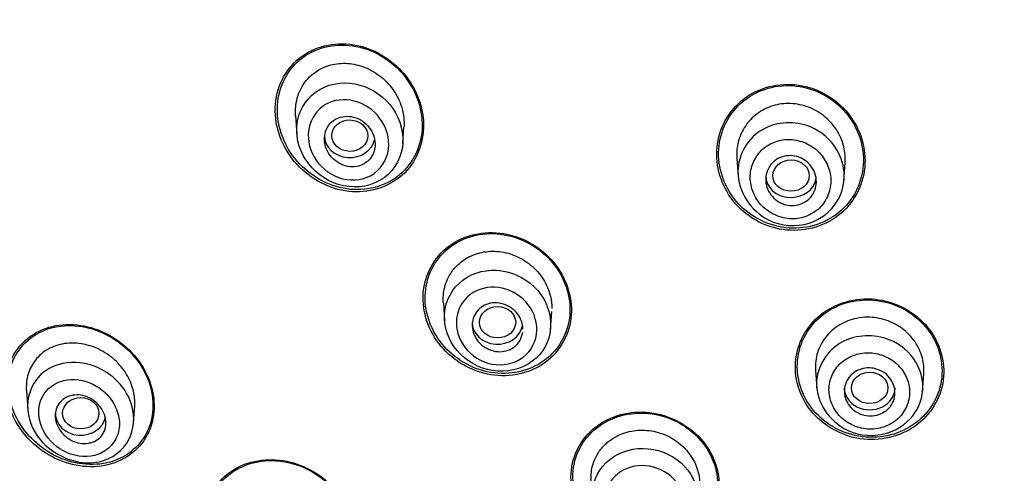
# Model space of a CAD drawing. Units: millimetres. Extents: x -21 to 902, y -32 to 1947.
# Drawn here: x 166 to 193, y 1504 to 1517 of the extents above; entities that cross this region are included whole.
import ezdxf

# ---------------------------------------------------------------- set-up
doc = ezdxf.new("R2010")
doc.units = ezdxf.units.MM
doc.layers.add('Default', color=7, linetype='Continuous')
doc.layers.add('DV1_Default', color=7, linetype='Continuous')

# ---------------------------------------------------------------- blocks, each defined once
blk = doc.blocks.new('SE')
at = {"layer": 'DV1_Default', "color": 7, "linetype": 'Continuous'}
for p, q in [((173.816, 1513.937), (173.853, 1513.412)), ((176.777, 1513.167), (176.809, 1513.619)), ((186.003, 1512.751), (186.038, 1512.248)), ((188.961, 1512.12), (188.996, 1512.624)), ((177.897, 1508.76), (177.933, 1508.257)), ((180.856, 1508.016), (180.891, 1508.519)), ((188.175, 1506.888), (188.209, 1506.402)), ((191.135, 1506.314), (191.168, 1506.799)), ((166.382, 1506.328), (166.419, 1505.804)), ((169.344, 1505.455), (169.376, 1505.901))]:
    blk.add_line(p, q, dxfattribs=at)
for centre, major_axis, start_param, end_param in [((196.717, 1496.324), (51.961, 0), -0.447532, 3.589125), ((196.717, 1496.386), (51.725, 0), -0.447532, 3.589125), ((196.717, 1496.752), (-50.8, 0), 3.141593, 6.283185), ((196.717, 1495.703), (50.555, 0), 0, 4.670691), ((196.717, 1495.918), (50.8, 0), 2.121672, 4.670801), ((175.312, 1513.381), (0.7, 0), 3.141593, 6.114691), ((187.5, 1512.276), (-0.7, 0), 0, 3.036119), ((179.394, 1508.223), (0.7, 0), 3.141593, 6.114818), ((189.672, 1506.409), (-0.7, 0), 0, 3.141593), ((167.879, 1505.709), (0.7, 0), 3.141593, 6.109041)]:
    blk.add_ellipse(centre, major_axis=major_axis, ratio=0.866025, start_param=start_param, end_param=end_param, dxfattribs=at)
for centre, major_axis, ratio in [((175.314, 1513.379), (0.5, -0.004), 0.866328), ((187.5, 1512.275), (0.5, -0.001), 0.866374), ((179.395, 1508.222), (0.5, -0.001), 0.866104), ((189.672, 1506.409), (0.5, 0), 0.866025), ((167.881, 1505.708), (0.501, -0.003), 0.865109)]:
    blk.add_ellipse(centre, major_axis=major_axis, ratio=ratio, dxfattribs=at)
for points, knots in [([(196.717, 1549.472), (196.089, 1549.469), (195.012, 1549.46), (193.207, 1549.39), (191.402, 1549.274), (189.772, 1549.125), (188.128, 1548.936), (186.493, 1548.709), (184.793, 1548.423), (183.175, 1548.109), (181.609, 1547.766), (180.005, 1547.369), (178.473, 1546.947), (177.064, 1546.522), (175.193, 1545.91), (172.751, 1545.012), (169.733, 1543.715), (166.916, 1542.312), (164.246, 1540.805), (161.632, 1539.154), (158.985, 1537.262), (156.719, 1535.43), (154.769, 1533.691), (152.955, 1531.926), (151.137, 1529.964), (149.545, 1528.048), (148.301, 1526.408), (147.184, 1524.817), (146.032, 1523.034), (144.876, 1521.035), (143.869, 1519.081), (143.101, 1517.418), (142.523, 1516.044), (142.001, 1514.695), (141.476, 1513.206), (140.915, 1511.388), (140.462, 1509.656), (140.147, 1508.225), (139.933, 1507.118), (139.741, 1505.994), (139.537, 1504.541), (139.369, 1502.919), (139.231, 1500.757), (139.211, 1498.76), (139.272, 1497.2), (139.31, 1496.556), (139.331, 1496.238), (139.367, 1495.739), (139.42, 1495.126), (139.515, 1494.205), (139.688, 1492.833), (139.994, 1490.997), (140.472, 1488.795), (141.025, 1486.755), (141.653, 1484.807), (142.306, 1483.032), (143.072, 1481.188), (143.943, 1479.32), (144.545, 1478.184), (144.885, 1477.548)], [0, 0, 0, 0, 0.014845, 0.030229, 0.046069, 0.062169, 0.07278, 0.089194, 0.105234, 0.117809, 0.13231, 0.14724, 0.161161, 0.174109, 0.186014, 0.213095, 0.242928, 0.273353, 0.29731, 0.325374, 0.356786, 0.385902, 0.405157, 0.428915, 0.45627, 0.480103, 0.499042, 0.514215, 0.534952, 0.559577, 0.580601, 0.598359, 0.612567, 0.623786, 0.640155, 0.658558, 0.67914, 0.692813, 0.700832, 0.711931, 0.726304, 0.744149, 0.760313, 0.790426, 0.803014, 0.806195, 0.809313, 0.812366, 0.820797, 0.827498, 0.839596, 0.861463, 0.882043, 0.90546, 0.923201, 0.941646, 0.960296, 0.981206, 1, 1, 1, 1]), ([(145.857, 1477.021), (145.456, 1477.757), (144.973, 1478.687), (144.444, 1479.836), (144.441, 1479.842), (144.434, 1479.856), (144.431, 1479.864), (144.421, 1479.886), (144.414, 1479.9), (144.394, 1479.944), (144.38, 1479.974), (144.34, 1480.062), (144.314, 1480.121), (144.234, 1480.297), (144.182, 1480.415), (144.026, 1480.769), (143.924, 1481.005), (143.625, 1481.718), (143.434, 1482.195), (143.24, 1482.705), (143.228, 1482.737), (143.204, 1482.799), (143.193, 1482.83), (143.158, 1482.924), (143.134, 1482.986), (143.065, 1483.173), (143.02, 1483.298), (142.885, 1483.672), (142.798, 1483.922), (142.543, 1484.672), (142.383, 1485.173), (141.933, 1486.676), (141.673, 1487.679), (141.447, 1488.698), (141.444, 1488.71), (141.438, 1488.738), (141.435, 1488.752), (141.426, 1488.794), (141.419, 1488.822), (141.401, 1488.906), (141.389, 1488.962), (141.353, 1489.132), (141.329, 1489.245), (141.259, 1489.589), (141.213, 1489.821), (141.081, 1490.527), (140.999, 1491.009), (140.774, 1492.495), (140.652, 1493.535), (140.569, 1494.631), (140.569, 1494.635), (140.568, 1494.647), (140.568, 1494.653), (140.567, 1494.671), (140.566, 1494.683), (140.563, 1494.719), (140.561, 1494.743), (140.556, 1494.815), (140.553, 1494.864), (140.542, 1495.013), (140.536, 1495.114), (140.517, 1495.423), (140.505, 1495.637), (140.475, 1496.304), (140.46, 1496.782), (140.442, 1498.313), (140.465, 1499.464), (140.556, 1500.746), (140.557, 1500.754), (140.558, 1500.768), (140.558, 1500.775), (140.56, 1500.795), (140.561, 1500.809), (140.564, 1500.85), (140.566, 1500.877), (140.572, 1500.958), (140.576, 1501.011), (140.589, 1501.171), (140.597, 1501.276), (140.624, 1501.586), (140.643, 1501.787), (140.702, 1502.373), (140.745, 1502.741), (140.876, 1503.773), (140.969, 1504.369), (141.141, 1505.375), (141.221, 1505.787), (141.318, 1506.268), (141.346, 1506.405), (141.383, 1506.578), (141.394, 1506.629), (141.409, 1506.699), (141.414, 1506.72), (141.42, 1506.751), (141.422, 1506.761), (141.426, 1506.775), (141.427, 1506.779), (141.428, 1506.786), (141.429, 1506.789), (141.43, 1506.793), (141.43, 1506.794), (141.431, 1506.799), (141.432, 1506.805), (141.434, 1506.813), (141.435, 1506.817), (141.438, 1506.83), (141.439, 1506.838), (141.445, 1506.863), (141.449, 1506.88), (141.46, 1506.93), (141.467, 1506.963), (141.489, 1507.063), (141.505, 1507.13), (141.55, 1507.328), (141.581, 1507.46), (141.675, 1507.854), (141.74, 1508.114), (141.939, 1508.886), (142.08, 1509.391), (142.521, 1510.873), (142.841, 1511.82), (143.181, 1512.732), (143.183, 1512.737), (143.188, 1512.749), (143.19, 1512.755), (143.196, 1512.773), (143.201, 1512.785), (143.214, 1512.821), (143.224, 1512.845), (143.251, 1512.918), (143.269, 1512.966), (143.326, 1513.114), (143.364, 1513.214), (143.482, 1513.518), (143.566, 1513.727), (143.828, 1514.372), (144.02, 1514.826), (144.658, 1516.256), (145.163, 1517.303), (145.777, 1518.439), (145.783, 1518.45), (145.793, 1518.47), (145.799, 1518.48), (145.815, 1518.51), (145.826, 1518.53), (145.859, 1518.59), (145.88, 1518.63), (145.945, 1518.749), (145.989, 1518.827), (146.118, 1519.06), (146.203, 1519.212), (146.458, 1519.658), (146.625, 1519.943), (147.114, 1520.762), (147.426, 1521.258), (148.011, 1522.157), (148.283, 1522.56), (148.656, 1523.096), (148.774, 1523.263), (148.997, 1523.576), (149.101, 1523.72), (149.213, 1523.872), (149.227, 1523.892), (149.254, 1523.929), (149.268, 1523.948), (149.309, 1524.004), (149.337, 1524.042), (149.423, 1524.158), (149.482, 1524.237), (149.665, 1524.481), (149.795, 1524.652), (150.208, 1525.189), (150.516, 1525.579), (151.549, 1526.838), (152.381, 1527.797), (153.419, 1528.883), (153.448, 1528.913), (153.508, 1528.975), (153.538, 1529.006), (153.628, 1529.099), (153.687, 1529.16), (153.866, 1529.343), (153.983, 1529.462), (154.333, 1529.814), (154.562, 1530.039), (155.235, 1530.69), (155.664, 1531.089), (156.478, 1531.825), (156.862, 1532.161), (157.401, 1532.621), (157.575, 1532.767), (157.825, 1532.975), (157.907, 1533.042), (158.027, 1533.141), (158.066, 1533.173), (158.125, 1533.221), (158.145, 1533.237), (158.183, 1533.269), (158.201, 1533.283), (158.227, 1533.304), (158.235, 1533.311), (158.249, 1533.322), (158.256, 1533.327), (158.276, 1533.344), (158.29, 1533.355), (158.331, 1533.388), (158.358, 1533.41), (158.44, 1533.476), (158.495, 1533.52), (158.66, 1533.652), (158.77, 1533.739), (159.101, 1533.999), (159.322, 1534.171), (159.992, 1534.681), (160.443, 1535.014), (161.355, 1535.665), (161.815, 1535.984), (162.512, 1536.45), (162.745, 1536.604), (163.096, 1536.832), (163.214, 1536.908), (163.39, 1537.021), (163.449, 1537.058), (163.538, 1537.114), (163.567, 1537.133), (163.626, 1537.17), (163.657, 1537.189), (163.692, 1537.212), (163.696, 1537.214), (163.707, 1537.221), (163.712, 1537.224), (163.728, 1537.234), (163.739, 1537.241), (163.771, 1537.261), (163.793, 1537.275), (163.859, 1537.316), (163.903, 1537.343), (164.038, 1537.427), (164.13, 1537.484), (164.413, 1537.657), (164.612, 1537.777), (165.235, 1538.148), (165.688, 1538.411), (167.167, 1539.239), (168.312, 1539.842), (170.953, 1541.096), (172.159, 1541.608), (173.767, 1542.244), (174.27, 1542.434), (174.972, 1542.689), (175.197, 1542.77), (175.521, 1542.884), (175.627, 1542.92), (175.782, 1542.974), (175.834, 1542.992), (175.91, 1543.018), (175.935, 1543.026), (175.972, 1543.039), (175.985, 1543.043), (176.01, 1543.052), (176.021, 1543.055), (176.042, 1543.062), (176.051, 1543.065), (176.067, 1543.071), (176.076, 1543.074), (176.1, 1543.082), (176.117, 1543.088), (176.166, 1543.104), (176.199, 1543.115), (176.297, 1543.148), (176.363, 1543.17), (176.561, 1543.236), (176.694, 1543.279), (177.093, 1543.408), (177.361, 1543.493), (178.172, 1543.742), (178.721, 1543.903), (179.834, 1544.212), (180.399, 1544.36), (181.257, 1544.572), (181.545, 1544.641), (181.981, 1544.742), (182.126, 1544.775), (182.345, 1544.825), (182.418, 1544.841), (182.528, 1544.865), (182.565, 1544.873), (182.62, 1544.885), (182.638, 1544.889), (182.675, 1544.897), (182.695, 1544.901), (182.72, 1544.907), (182.726, 1544.908), (182.74, 1544.911), (182.747, 1544.913), (182.768, 1544.917), (182.782, 1544.92), (182.825, 1544.93), (182.854, 1544.936), (182.94, 1544.954), (182.999, 1544.967), (183.179, 1545.005), (183.302, 1545.03), (183.685, 1545.109), (183.956, 1545.163), (184.531, 1545.272), (184.834, 1545.328), (185.312, 1545.413), (185.476, 1545.441), (185.727, 1545.483), (185.812, 1545.497), (185.941, 1545.518), (185.984, 1545.525), (186.049, 1545.536), (186.071, 1545.54), (186.115, 1545.547), (186.135, 1545.55), (186.17, 1545.556), (186.185, 1545.558), (186.212, 1545.562), (186.225, 1545.564), (186.265, 1545.571), (186.292, 1545.575), (186.371, 1545.587), (186.423, 1545.595), (186.578, 1545.619), (186.68, 1545.635), (186.977, 1545.679), (187.166, 1545.707), (187.708, 1545.783), (188.034, 1545.826), (188.615, 1545.899), (188.871, 1545.93), (189.201, 1545.967), (189.302, 1545.978), (189.44, 1545.993), (189.484, 1545.998), (189.547, 1546.005), (189.567, 1546.007), (189.597, 1546.01), (189.606, 1546.011), (189.621, 1546.013), (189.625, 1546.013), (189.633, 1546.014), (189.635, 1546.014), (189.64, 1546.015), (189.641, 1546.015), (189.648, 1546.016), (189.654, 1546.016), (189.665, 1546.017), (189.67, 1546.018), (189.685, 1546.02), (189.695, 1546.021), (189.726, 1546.024), (189.747, 1546.026), (189.808, 1546.032), (189.849, 1546.036), (189.971, 1546.049), (190.053, 1546.057), (190.296, 1546.081), (190.457, 1546.096), (190.938, 1546.139), (191.254, 1546.166), (192.189, 1546.237), (192.797, 1546.275), (194.566, 1546.361), (195.677, 1546.385), (196.717, 1546.385)], [0, 0, 0, 0, 0.03125, 0.03125, 0.031494, 0.031494, 0.031738, 0.031738, 0.032227, 0.032227, 0.033203, 0.033203, 0.035156, 0.035156, 0.039062, 0.039062, 0.046875, 0.046875, 0.0625, 0.0625, 0.063477, 0.063477, 0.064453, 0.064453, 0.066406, 0.066406, 0.070312, 0.070312, 0.078125, 0.078125, 0.09375, 0.09375, 0.125, 0.125, 0.125488, 0.125488, 0.125977, 0.125977, 0.126953, 0.126953, 0.128906, 0.128906, 0.132812, 0.132812, 0.140625, 0.140625, 0.15625, 0.15625, 0.1875, 0.1875, 0.187744, 0.187744, 0.187988, 0.187988, 0.188477, 0.188477, 0.189453, 0.189453, 0.191406, 0.191406, 0.195312, 0.195312, 0.203125, 0.203125, 0.21875, 0.21875, 0.25, 0.25, 0.250122, 0.250122, 0.250244, 0.250244, 0.250488, 0.250488, 0.250977, 0.250977, 0.251953, 0.251953, 0.253906, 0.253906, 0.257812, 0.257812, 0.265625, 0.265625, 0.28125, 0.28125, 0.296875, 0.296875, 0.304687, 0.304687, 0.308594, 0.308594, 0.310547, 0.310547, 0.311523, 0.311523, 0.312012, 0.312012, 0.312256, 0.312256, 0.3125, 0.3125, 0.312622, 0.312622, 0.312744, 0.312744, 0.312988, 0.312988, 0.313477, 0.313477, 0.314453, 0.314453, 0.316406, 0.316406, 0.320312, 0.320312, 0.328125, 0.328125, 0.34375, 0.34375, 0.375, 0.375, 0.375244, 0.375244, 0.375488, 0.375488, 0.375977, 0.375977, 0.376953, 0.376953, 0.378906, 0.378906, 0.382812, 0.382812, 0.390625, 0.390625, 0.40625, 0.40625, 0.4375, 0.4375, 0.437744, 0.437744, 0.437988, 0.437988, 0.438477, 0.438477, 0.439453, 0.439453, 0.441406, 0.441406, 0.445312, 0.445312, 0.453125, 0.453125, 0.46875, 0.46875, 0.484375, 0.484375, 0.492187, 0.492187, 0.5, 0.5, 0.500977, 0.500977, 0.501953, 0.501953, 0.503906, 0.503906, 0.507812, 0.507812, 0.515625, 0.515625, 0.53125, 0.53125, 0.5625, 0.5625, 0.563477, 0.563477, 0.564453, 0.564453, 0.566406, 0.566406, 0.570312, 0.570312, 0.578125, 0.578125, 0.59375, 0.59375, 0.609375, 0.609375, 0.617187, 0.617187, 0.621094, 0.621094, 0.623047, 0.623047, 0.624023, 0.624023, 0.625, 0.625, 0.625244, 0.625244, 0.625488, 0.625488, 0.625977, 0.625977, 0.626953, 0.626953, 0.628906, 0.628906, 0.632812, 0.632812, 0.640625, 0.640625, 0.65625, 0.65625, 0.671875, 0.671875, 0.679687, 0.679687, 0.683594, 0.683594, 0.685547, 0.685547, 0.686523, 0.686523, 0.6875, 0.6875, 0.687744, 0.687744, 0.687988, 0.687988, 0.688477, 0.688477, 0.689453, 0.689453, 0.691406, 0.691406, 0.695312, 0.695312, 0.703125, 0.703125, 0.71875, 0.71875, 0.75, 0.75, 0.78125, 0.78125, 0.796875, 0.796875, 0.804687, 0.804687, 0.808594, 0.808594, 0.810547, 0.810547, 0.811523, 0.811523, 0.812012, 0.812012, 0.8125, 0.8125, 0.812744, 0.812744, 0.812988, 0.812988, 0.813477, 0.813477, 0.814453, 0.814453, 0.816406, 0.816406, 0.820312, 0.820312, 0.828125, 0.828125, 0.84375, 0.84375, 0.859375, 0.859375, 0.867187, 0.867187, 0.871094, 0.871094, 0.873047, 0.873047, 0.874023, 0.874023, 0.874512, 0.874512, 0.875, 0.875, 0.875244, 0.875244, 0.875488, 0.875488, 0.875977, 0.875977, 0.876953, 0.876953, 0.878906, 0.878906, 0.882813, 0.882813, 0.890625, 0.890625, 0.898438, 0.898438, 0.902344, 0.902344, 0.904297, 0.904297, 0.905273, 0.905273, 0.905762, 0.905762, 0.90625, 0.90625, 0.906494, 0.906494, 0.906738, 0.906738, 0.907227, 0.907227, 0.908203, 0.908203, 0.910156, 0.910156, 0.914062, 0.914062, 0.921875, 0.921875, 0.929688, 0.929688, 0.933594, 0.933594, 0.935547, 0.935547, 0.936523, 0.936523, 0.937012, 0.937012, 0.937256, 0.937256, 0.937378, 0.937378, 0.9375, 0.9375, 0.937622, 0.937622, 0.937744, 0.937744, 0.937988, 0.937988, 0.938477, 0.938477, 0.939453, 0.939453, 0.941406, 0.941406, 0.945312, 0.945312, 0.953125, 0.953125, 0.96875, 0.96875, 1, 1, 1, 1]), ([(176.745, 1515.162), (176.37, 1515.571), (175.856, 1515.844), (174.779, 1515.967), (174.229, 1515.804), (173.46, 1515.11), (173.245, 1514.589), (173.264, 1513.518), (173.488, 1512.985), (174.227, 1512.176), (174.749, 1511.899), (175.819, 1511.778), (176.371, 1511.939), (177.147, 1512.636), (177.359, 1513.16), (177.341, 1514.219), (177.119, 1514.753), (176.745, 1515.162)], [0, 0, 0, 0, 0.125, 0.125, 0.25, 0.25, 0.375, 0.375, 0.5, 0.5, 0.625, 0.625, 0.75, 0.75, 0.875, 0.875, 1, 1, 1, 1]), ([(176.83, 1515.015), (176.495, 1515.439), (176.013, 1515.742), (174.971, 1515.949), (174.419, 1515.839), (173.605, 1515.234), (173.35, 1514.747), (173.283, 1513.706), (173.462, 1513.174), (174.123, 1512.334), (174.612, 1512.026), (175.648, 1511.822), (176.202, 1511.931), (177.021, 1512.538), (177.275, 1513.029), (177.342, 1514.057), (177.165, 1514.591), (176.83, 1515.015)], [0, 0, 0, 0, 0.125, 0.125, 0.25, 0.25, 0.375, 0.375, 0.5, 0.5, 0.625, 0.625, 0.75, 0.75, 0.875, 0.875, 1, 1, 1, 1]), ([(173.816, 1513.931), (173.808, 1514.052), (173.813, 1514.173), (173.834, 1514.29), (173.863, 1514.456), (173.923, 1514.617), (174.009, 1514.758), (174.091, 1514.893), (174.199, 1515.013), (174.325, 1515.109), (174.445, 1515.201), (174.585, 1515.272), (174.732, 1515.317), (174.878, 1515.363), (175.036, 1515.383), (175.192, 1515.379), (175.353, 1515.374), (175.516, 1515.343), (175.67, 1515.289), (175.832, 1515.232), (175.987, 1515.148), (176.126, 1515.044), (176.27, 1514.936), (176.4, 1514.803), (176.504, 1514.657), (176.611, 1514.506), (176.694, 1514.336), (176.747, 1514.161), (176.782, 1514.042), (176.804, 1513.919), (176.81, 1513.797)], [0, 0, 0, 0, 0.077046, 0.077046, 0.077046, 0.185908, 0.185908, 0.185908, 0.288969, 0.288969, 0.288969, 0.388117, 0.388117, 0.388117, 0.486636, 0.486636, 0.486636, 0.588242, 0.588242, 0.588242, 0.694935, 0.694935, 0.694935, 0.80676, 0.80676, 0.80676, 0.92202, 0.92202, 0.92202, 1, 1, 1, 1]), ([(173.869, 1513.775), (173.804, 1513.41), (173.893, 1513.028), (174.3, 1512.399), (174.624, 1512.145), (175.368, 1511.914), (175.798, 1511.943), (176.477, 1512.329), (176.707, 1512.68), (176.822, 1513.427), (176.718, 1513.815), (176.29, 1514.436), (175.961, 1514.675), (175.227, 1514.882), (174.816, 1514.847), (174.157, 1514.468), (173.934, 1514.139), (173.869, 1513.775)], [0, 0, 0, 0, 0.125, 0.125, 0.25, 0.25, 0.375, 0.375, 0.5, 0.5, 0.625, 0.625, 0.75, 0.75, 0.875, 0.875, 1, 1, 1, 1]), ([(189.145, 1513.903), (188.828, 1514.34), (188.348, 1514.653), (187.275, 1514.865), (186.704, 1514.749), (185.837, 1514.149), (185.543, 1513.668), (185.392, 1512.634), (185.53, 1512.089), (186.157, 1511.22), (186.647, 1510.903), (187.711, 1510.696), (188.285, 1510.809), (189.156, 1511.411), (189.449, 1511.891), (189.599, 1512.922), (189.462, 1513.466), (189.145, 1513.903)], [0, 0, 0, 0, 0.125, 0.125, 0.25, 0.25, 0.375, 0.375, 0.5, 0.5, 0.625, 0.625, 0.75, 0.75, 0.875, 0.875, 1, 1, 1, 1]), ([(188.883, 1514.155), (188.505, 1514.528), (187.982, 1514.754), (186.926, 1514.777), (186.399, 1514.567), (185.679, 1513.838), (185.484, 1513.327), (185.517, 1512.302), (185.743, 1511.797), (186.488, 1511.061), (187.016, 1510.832), (188.071, 1510.811), (188.596, 1511.016), (189.324, 1511.75), (189.515, 1512.26), (189.482, 1513.275), (189.261, 1513.781), (188.883, 1514.155)], [0, 0, 0, 0, 0.125, 0.125, 0.25, 0.25, 0.375, 0.375, 0.5, 0.5, 0.625, 0.625, 0.75, 0.75, 0.875, 0.875, 1, 1, 1, 1]), ([(174.191, 1513.609), (174.249, 1513.876), (174.413, 1514.103), (174.875, 1514.372), (175.164, 1514.406), (175.712, 1514.266), (175.971, 1514.093), (176.323, 1513.617), (176.418, 1513.309), (176.346, 1512.712), (176.167, 1512.429), (175.633, 1512.129), (175.292, 1512.118), (174.715, 1512.327), (174.471, 1512.541), (174.182, 1513.049), (174.133, 1513.342), (174.191, 1513.609)], [0, 0, 0, 0, 0.125, 0.125, 0.25, 0.25, 0.375, 0.375, 0.5, 0.5, 0.625, 0.625, 0.75, 0.75, 0.875, 0.875, 1, 1, 1, 1]), ([(188.996, 1512.62), (189.007, 1512.77), (188.993, 1512.924), (188.958, 1513.072), (188.917, 1513.237), (188.847, 1513.399), (188.753, 1513.545), (188.657, 1513.692), (188.535, 1513.825), (188.394, 1513.934), (188.256, 1514.042), (188.097, 1514.128), (187.93, 1514.185), (187.768, 1514.24), (187.594, 1514.268), (187.423, 1514.267), (187.257, 1514.266), (187.091, 1514.237), (186.937, 1514.182), (186.785, 1514.128), (186.643, 1514.048), (186.52, 1513.949), (186.397, 1513.85), (186.29, 1513.728), (186.208, 1513.595), (186.125, 1513.459), (186.064, 1513.307), (186.031, 1513.151), (186.003, 1513.02), (185.994, 1512.882), (186.004, 1512.746)], [0, 0, 0, 0, 0.094699, 0.094699, 0.094699, 0.201116, 0.201116, 0.201116, 0.308772, 0.308772, 0.308772, 0.415023, 0.415023, 0.415023, 0.518307, 0.518307, 0.518307, 0.618383, 0.618383, 0.618383, 0.716583, 0.716583, 0.716583, 0.814833, 0.814833, 0.814833, 0.915081, 0.915081, 0.915081, 1, 1, 1, 1]), ([(176.005, 1513.041), (176.017, 1513.119), (176.014, 1513.201), (175.999, 1513.28), (175.983, 1513.358), (175.954, 1513.436), (175.914, 1513.508), (175.872, 1513.581), (175.818, 1513.649), (175.755, 1513.707), (175.691, 1513.765), (175.616, 1513.815), (175.537, 1513.85), (175.46, 1513.884), (175.375, 1513.906), (175.292, 1513.912), (175.212, 1513.918), (175.131, 1513.911), (175.055, 1513.889), (174.984, 1513.869), (174.916, 1513.835), (174.857, 1513.791), (174.8, 1513.749), (174.751, 1513.696), (174.712, 1513.637), (174.674, 1513.578), (174.646, 1513.511), (174.63, 1513.442), (174.613, 1513.37), (174.608, 1513.294), (174.616, 1513.22), (174.624, 1513.142), (174.645, 1513.064), (174.677, 1512.991), (174.711, 1512.915), (174.758, 1512.843), (174.814, 1512.78), (174.872, 1512.716), (174.941, 1512.66), (175.017, 1512.617), (175.091, 1512.575), (175.174, 1512.545), (175.257, 1512.529), (175.338, 1512.514), (175.421, 1512.513), (175.5, 1512.527), (175.575, 1512.54), (175.648, 1512.566), (175.712, 1512.604), (175.774, 1512.64), (175.83, 1512.688), (175.875, 1512.743), (175.919, 1512.797), (175.954, 1512.86), (175.977, 1512.927), (175.99, 1512.964), (175.999, 1513.002), (176.005, 1513.041)], [0, 0, 0, 0, 0.055253, 0.055253, 0.055253, 0.110387, 0.110387, 0.110387, 0.167362, 0.167362, 0.167362, 0.225345, 0.225345, 0.225345, 0.282362, 0.282362, 0.282362, 0.336823, 0.336823, 0.336823, 0.388461, 0.388461, 0.388461, 0.438359, 0.438359, 0.438359, 0.488215, 0.488215, 0.488215, 0.539603, 0.539603, 0.539603, 0.593492, 0.593492, 0.593492, 0.649914, 0.649914, 0.649914, 0.707796, 0.707796, 0.707796, 0.765255, 0.765255, 0.765255, 0.820513, 0.820513, 0.820513, 0.872916, 0.872916, 0.872916, 0.923208, 0.923208, 0.923208, 0.972941, 0.972941, 0.972941, 1, 1, 1, 1]), ([(188.018, 1513.629), (188.334, 1513.504), (188.803, 1513.09), (189.037, 1512.274), (188.819, 1511.455), (188.012, 1510.82), (186.627, 1510.921), (185.721, 1512.33), (186.561, 1513.748), (187.609, 1513.791), (188.018, 1513.629)], [0, 0, 0, 0, 0.110109, 0.194782, 0.283024, 0.393859, 0.518646, 0.697357, 0.857493, 1, 1, 1, 1]), ([(187.846, 1513.198), (187.712, 1513.248), (187.43, 1513.305), (187.012, 1513.216), (186.656, 1512.99), (186.431, 1512.637), (186.343, 1512.224), (186.435, 1511.8), (186.67, 1511.421), (187.053, 1511.161), (187.51, 1511.042), (187.969, 1511.142), (188.355, 1511.396), (188.568, 1511.788), (188.627, 1512.226), (188.496, 1512.643), (188.234, 1512.997), (187.981, 1513.146), (187.846, 1513.198)], [0, 0, 0, 0, 0.059984, 0.119518, 0.179134, 0.23933, 0.300957, 0.362347, 0.426716, 0.489763, 0.555608, 0.620945, 0.685703, 0.751381, 0.813886, 0.877733, 0.938903, 1, 1, 1, 1]), ([(187.227, 1511.516), (187.154, 1511.549), (187.085, 1511.596), (187.027, 1511.651), (186.968, 1511.706), (186.919, 1511.771), (186.882, 1511.841), (186.844, 1511.912), (186.819, 1511.99), (186.807, 1512.068), (186.795, 1512.147), (186.798, 1512.229), (186.814, 1512.307), (186.831, 1512.384), (186.861, 1512.458), (186.904, 1512.525), (186.945, 1512.589), (187, 1512.647), (187.062, 1512.694), (187.122, 1512.739), (187.192, 1512.774), (187.265, 1512.797), (187.337, 1512.819), (187.414, 1512.829), (187.49, 1512.827), (187.566, 1512.825), (187.643, 1512.81), (187.715, 1512.784), (187.788, 1512.758), (187.857, 1512.719), (187.918, 1512.672), (187.981, 1512.623), (188.036, 1512.564), (188.079, 1512.499), (188.124, 1512.432), (188.158, 1512.358), (188.178, 1512.281), (188.198, 1512.203), (188.204, 1512.121), (188.197, 1512.042), (188.189, 1511.964), (188.167, 1511.886), (188.132, 1511.815), (188.097, 1511.746), (188.05, 1511.682), (187.993, 1511.628), (187.937, 1511.577), (187.872, 1511.534), (187.801, 1511.504), (187.732, 1511.475), (187.656, 1511.456), (187.58, 1511.451), (187.504, 1511.446), (187.427, 1511.453), (187.353, 1511.471), (187.31, 1511.482), (187.268, 1511.497), (187.227, 1511.516)], [0, 0, 0, 0, 0.054707, 0.054707, 0.054707, 0.109345, 0.109345, 0.109345, 0.165004, 0.165004, 0.165004, 0.221191, 0.221191, 0.221191, 0.276781, 0.276781, 0.276781, 0.330896, 0.330896, 0.330896, 0.383372, 0.383372, 0.383372, 0.434809, 0.434809, 0.434809, 0.486215, 0.486215, 0.486215, 0.538561, 0.538561, 0.538561, 0.592428, 0.592428, 0.592428, 0.647781, 0.647781, 0.647781, 0.703929, 0.703929, 0.703929, 0.759781, 0.759781, 0.759781, 0.814353, 0.814353, 0.814353, 0.867285, 0.867285, 0.867285, 0.918974, 0.918974, 0.918974, 0.970318, 0.970318, 0.970318, 1, 1, 1, 1]), ([(181.001, 1509.805), (180.673, 1510.236), (180.185, 1510.546), (179.125, 1510.768), (178.559, 1510.67), (177.703, 1510.099), (177.415, 1509.632), (177.289, 1508.606), (177.446, 1508.068), (178.093, 1507.215), (178.586, 1506.9), (179.642, 1506.68), (180.209, 1506.777), (181.072, 1507.351), (181.358, 1507.822), (181.483, 1508.836), (181.329, 1509.374), (181.001, 1509.805)], [0, 0, 0, 0, 0.125, 0.125, 0.25, 0.25, 0.375, 0.375, 0.5, 0.5, 0.625, 0.625, 0.75, 0.75, 0.875, 0.875, 1, 1, 1, 1]), ([(180.719, 1510.073), (180.329, 1510.437), (179.807, 1510.657), (178.759, 1510.688), (178.241, 1510.489), (177.542, 1509.78), (177.362, 1509.275), (177.436, 1508.259), (177.683, 1507.764), (178.452, 1507.045), (178.98, 1506.822), (180.025, 1506.793), (180.543, 1506.989), (181.249, 1507.703), (181.426, 1508.209), (181.353, 1509.213), (181.109, 1509.709), (180.719, 1510.073)], [0, 0, 0, 0, 0.125, 0.125, 0.25, 0.25, 0.375, 0.375, 0.5, 0.5, 0.625, 0.625, 0.75, 0.75, 0.875, 0.875, 1, 1, 1, 1]), ([(177.898, 1508.755), (177.887, 1508.901), (177.9, 1509.048), (177.935, 1509.187), (177.974, 1509.343), (178.042, 1509.493), (178.135, 1509.623), (178.225, 1509.75), (178.341, 1509.862), (178.472, 1509.95), (178.6, 1510.036), (178.747, 1510.101), (178.901, 1510.14), (179.054, 1510.179), (179.218, 1510.192), (179.379, 1510.181), (179.544, 1510.169), (179.71, 1510.13), (179.864, 1510.068), (180.023, 1510.004), (180.175, 1509.914), (180.307, 1509.805), (180.443, 1509.694), (180.562, 1509.56), (180.655, 1509.414), (180.749, 1509.266), (180.818, 1509.102), (180.857, 1508.936), (180.882, 1508.825), (180.895, 1508.711), (180.894, 1508.599)], [0, 0, 0, 0, 0.094103, 0.094103, 0.094103, 0.199444, 0.199444, 0.199444, 0.301513, 0.301513, 0.301513, 0.401669, 0.401669, 0.401669, 0.501875, 0.501875, 0.501875, 0.604119, 0.604119, 0.604119, 0.709601, 0.709601, 0.709601, 0.817951, 0.817951, 0.817951, 0.927622, 0.927622, 0.927622, 1, 1, 1, 1]), ([(177.948, 1508.594), (177.885, 1508.236), (177.979, 1507.859), (178.403, 1507.249), (178.74, 1507.012), (179.49, 1506.82), (179.909, 1506.869), (180.565, 1507.259), (180.788, 1507.593), (180.904, 1508.315), (180.803, 1508.697), (180.364, 1509.302), (180.026, 1509.53), (179.28, 1509.709), (178.872, 1509.656), (178.23, 1509.273), (178.01, 1508.951), (177.948, 1508.594)], [0, 0, 0, 0, 0.125, 0.125, 0.25, 0.25, 0.375, 0.375, 0.5, 0.5, 0.625, 0.625, 0.75, 0.75, 0.875, 0.875, 1, 1, 1, 1]), ([(178.277, 1508.413), (178.331, 1508.677), (178.494, 1508.906), (178.953, 1509.182), (179.245, 1509.226), (179.803, 1509.103), (180.065, 1508.938), (180.418, 1508.477), (180.508, 1508.178), (180.432, 1507.608), (180.26, 1507.342), (179.748, 1507.04), (179.419, 1507.01), (178.839, 1507.18), (178.586, 1507.377), (178.279, 1507.862), (178.223, 1508.15), (178.277, 1508.413)], [0, 0, 0, 0, 0.125, 0.125, 0.25, 0.25, 0.375, 0.375, 0.5, 0.5, 0.625, 0.625, 0.75, 0.75, 0.875, 0.875, 1, 1, 1, 1]), ([(180.094, 1508.029), (180.094, 1508.078), (180.088, 1508.128), (180.077, 1508.176), (180.06, 1508.252), (180.03, 1508.326), (179.988, 1508.394), (179.946, 1508.462), (179.891, 1508.526), (179.828, 1508.578), (179.765, 1508.632), (179.691, 1508.676), (179.614, 1508.707), (179.538, 1508.737), (179.455, 1508.755), (179.374, 1508.76), (179.295, 1508.764), (179.215, 1508.755), (179.14, 1508.733), (179.068, 1508.712), (178.999, 1508.678), (178.94, 1508.634), (178.882, 1508.591), (178.832, 1508.538), (178.793, 1508.478), (178.754, 1508.419), (178.725, 1508.351), (178.71, 1508.282), (178.694, 1508.211), (178.69, 1508.136), (178.699, 1508.062), (178.708, 1507.987), (178.73, 1507.911), (178.764, 1507.842), (178.799, 1507.77), (178.847, 1507.702), (178.904, 1507.644), (178.961, 1507.585), (179.03, 1507.534), (179.104, 1507.496), (179.177, 1507.458), (179.258, 1507.431), (179.339, 1507.419), (179.418, 1507.406), (179.5, 1507.407), (179.578, 1507.421), (179.653, 1507.435), (179.726, 1507.461), (179.791, 1507.499), (179.854, 1507.536), (179.911, 1507.584), (179.956, 1507.639), (180.001, 1507.694), (180.037, 1507.758), (180.06, 1507.825), (180.074, 1507.864), (180.083, 1507.905), (180.089, 1507.946)], [0, 0, 0, 0, 0.035709, 0.035709, 0.035709, 0.091445, 0.091445, 0.091445, 0.148222, 0.148222, 0.148222, 0.205539, 0.205539, 0.205539, 0.262246, 0.262246, 0.262246, 0.317448, 0.317448, 0.317448, 0.370979, 0.370979, 0.370979, 0.42345, 0.42345, 0.42345, 0.475889, 0.475889, 0.475889, 0.529287, 0.529287, 0.529287, 0.584237, 0.584237, 0.584237, 0.640702, 0.640702, 0.640702, 0.697979, 0.697979, 0.697979, 0.754953, 0.754953, 0.754953, 0.810622, 0.810622, 0.810622, 0.864618, 0.864618, 0.864618, 0.917346, 0.917346, 0.917346, 0.969722, 0.969722, 0.969722, 1, 1, 1, 1]), ([(191.283, 1508.072), (190.952, 1508.484), (190.453, 1508.768), (189.388, 1508.926), (188.824, 1508.795), (187.979, 1508.188), (187.697, 1507.719), (187.57, 1506.707), (187.726, 1506.183), (188.379, 1505.369), (188.881, 1505.082), (189.946, 1504.925), (190.507, 1505.053), (191.362, 1505.664), (191.641, 1506.134), (191.766, 1507.133), (191.614, 1507.659), (191.283, 1508.072)], [0, 0, 0, 0, 0.125, 0.125, 0.25, 0.25, 0.375, 0.375, 0.5, 0.5, 0.625, 0.625, 0.75, 0.75, 0.875, 0.875, 1, 1, 1, 1]), ([(191.435, 1507.782), (191.188, 1508.228), (190.758, 1508.578), (189.757, 1508.901), (189.19, 1508.866), (188.264, 1508.423), (187.906, 1508.018), (187.605, 1507.068), (187.663, 1506.541), (188.151, 1505.658), (188.584, 1505.305), (189.583, 1504.985), (190.148, 1505.017), (191.084, 1505.464), (191.438, 1505.87), (191.737, 1506.808), (191.682, 1507.335), (191.435, 1507.782)], [0, 0, 0, 0, 0.125, 0.125, 0.25, 0.25, 0.375, 0.375, 0.5, 0.5, 0.625, 0.625, 0.75, 0.75, 0.875, 0.875, 1, 1, 1, 1]), ([(168.552, 1507.928), (168.055, 1508.168), (167.494, 1508.229), (166.514, 1507.94), (166.112, 1507.58), (165.752, 1506.649), (165.793, 1506.089), (166.265, 1505.11), (166.683, 1504.7), (167.665, 1504.225), (168.236, 1504.162), (169.212, 1504.452), (169.616, 1504.81), (169.98, 1505.747), (169.935, 1506.307), (169.467, 1507.276), (169.049, 1507.688), (168.552, 1507.928)], [0, 0, 0, 0, 0.125, 0.125, 0.25, 0.25, 0.375, 0.375, 0.5, 0.5, 0.625, 0.625, 0.75, 0.75, 0.875, 0.875, 1, 1, 1, 1]), ([(189.305, 1508.329), (189.145, 1508.296), (188.989, 1508.236), (188.85, 1508.154), (188.712, 1508.072), (188.587, 1507.966), (188.486, 1507.846), (188.385, 1507.724), (188.304, 1507.584), (188.251, 1507.438), (188.198, 1507.289), (188.17, 1507.129), (188.172, 1506.971), (188.172, 1506.943), (188.173, 1506.914), (188.175, 1506.886)], [0, 0, 0, 0, 0.237735, 0.237735, 0.237735, 0.475375, 0.475375, 0.475375, 0.714549, 0.714549, 0.714549, 0.956875, 0.956875, 0.956875, 1, 1, 1, 1]), ([(191.168, 1506.796), (191.178, 1506.941), (191.165, 1507.089), (191.128, 1507.231), (191.088, 1507.389), (191.018, 1507.543), (190.925, 1507.681), (190.831, 1507.819), (190.711, 1507.945), (190.574, 1508.047), (190.438, 1508.148), (190.282, 1508.229), (190.118, 1508.283), (189.957, 1508.335), (189.785, 1508.363), (189.616, 1508.362), (189.511, 1508.362), (189.407, 1508.351), (189.305, 1508.329)], [0, 0, 0, 0, 0.164008, 0.164008, 0.164008, 0.346188, 0.346188, 0.346188, 0.529221, 0.529221, 0.529221, 0.711095, 0.711095, 0.711095, 0.89033, 0.89033, 0.89033, 1, 1, 1, 1]), ([(169.54, 1507.028), (169.25, 1507.48), (168.802, 1507.83), (167.801, 1508.182), (167.249, 1508.175), (166.358, 1507.765), (166.024, 1507.357), (165.812, 1506.39), (165.93, 1505.845), (166.501, 1504.949), (166.954, 1504.592), (167.95, 1504.242), (168.505, 1504.249), (169.399, 1504.661), (169.733, 1505.069), (169.945, 1506.038), (169.829, 1506.577), (169.54, 1507.028)], [0, 0, 0, 0, 0.125, 0.125, 0.25, 0.25, 0.375, 0.375, 0.5, 0.5, 0.625, 0.625, 0.75, 0.75, 0.875, 0.875, 1, 1, 1, 1]), ([(190.213, 1507.741), (190.526, 1507.618), (190.99, 1507.216), (191.208, 1506.423), (190.978, 1505.638), (190.178, 1505.034), (188.803, 1505.108), (187.886, 1506.485), (188.751, 1507.862), (189.802, 1507.903), (190.213, 1507.741)], [0, 0, 0, 0, 0.109766, 0.194335, 0.281289, 0.39082, 0.515843, 0.695214, 0.855339, 1, 1, 1, 1]), ([(169.375, 1505.897), (169.384, 1506.019), (169.375, 1506.144), (169.351, 1506.266), (169.32, 1506.422), (169.262, 1506.578), (169.183, 1506.721), (169.1, 1506.872), (168.991, 1507.013), (168.866, 1507.135), (168.736, 1507.263), (168.584, 1507.372), (168.422, 1507.455), (168.257, 1507.54), (168.078, 1507.6), (167.899, 1507.628), (167.722, 1507.656), (167.541, 1507.654), (167.372, 1507.621), (167.211, 1507.59), (167.055, 1507.529), (166.921, 1507.443), (166.794, 1507.361), (166.682, 1507.254), (166.595, 1507.131), (166.512, 1507.013), (166.451, 1506.877), (166.416, 1506.734), (166.383, 1506.603), (166.372, 1506.463), (166.382, 1506.324)], [0, 0, 0, 0, 0.077878, 0.077878, 0.077878, 0.177186, 0.177186, 0.177186, 0.281493, 0.281493, 0.281493, 0.390474, 0.390474, 0.390474, 0.50198, 0.50198, 0.50198, 0.6119, 0.6119, 0.6119, 0.716975, 0.716975, 0.716975, 0.81645, 0.81645, 0.81645, 0.912147, 0.912147, 0.912147, 1, 1, 1, 1]), ([(167.386, 1507.084), (167.697, 1507.148), (168.312, 1507.071), (169.032, 1506.537), (169.431, 1505.743), (169.256, 1504.764), (168.142, 1504.102), (166.732, 1504.722), (166.301, 1505.886), (166.613, 1506.746), (167.12, 1507.029), (167.386, 1507.084)], [0, 0, 0, 0, 0.108026, 0.192797, 0.282205, 0.392768, 0.517018, 0.694153, 0.805389, 0.907569, 1, 1, 1, 1]), ([(190.049, 1507.301), (189.916, 1507.352), (189.632, 1507.411), (189.209, 1507.328), (188.846, 1507.111), (188.612, 1506.768), (188.518, 1506.366), (188.608, 1505.954), (188.842, 1505.589), (189.222, 1505.344), (189.669, 1505.234), (190.119, 1505.323), (190.503, 1505.556), (190.73, 1505.924), (190.807, 1506.342), (190.69, 1506.751), (190.437, 1507.1), (190.185, 1507.249), (190.049, 1507.301)], [0, 0, 0, 0, 0.060765, 0.12131, 0.181902, 0.242756, 0.304928, 0.36642, 0.430367, 0.493028, 0.557627, 0.621963, 0.685936, 0.750548, 0.812856, 0.876687, 0.93813, 1, 1, 1, 1]), ([(189.388, 1505.699), (189.316, 1505.732), (189.248, 1505.776), (189.191, 1505.829), (189.134, 1505.882), (189.085, 1505.945), (189.049, 1506.012), (189.013, 1506.08), (188.989, 1506.154), (188.978, 1506.229), (188.967, 1506.304), (188.97, 1506.382), (188.987, 1506.455), (189.003, 1506.529), (189.033, 1506.6), (189.075, 1506.663), (189.116, 1506.725), (189.17, 1506.782), (189.232, 1506.827), (189.292, 1506.872), (189.362, 1506.907), (189.436, 1506.93), (189.508, 1506.952), (189.587, 1506.963), (189.664, 1506.962), (189.741, 1506.96), (189.819, 1506.946), (189.892, 1506.921), (189.966, 1506.896), (190.036, 1506.858), (190.097, 1506.812), (190.159, 1506.765), (190.214, 1506.708), (190.257, 1506.644), (190.3, 1506.58), (190.332, 1506.509), (190.351, 1506.436), (190.37, 1506.362), (190.376, 1506.284), (190.368, 1506.209), (190.36, 1506.135), (190.338, 1506.061), (190.304, 1505.993), (190.27, 1505.927), (190.223, 1505.865), (190.167, 1505.814), (190.111, 1505.763), (190.046, 1505.721), (189.975, 1505.691), (189.905, 1505.661), (189.829, 1505.642), (189.752, 1505.636), (189.675, 1505.63), (189.596, 1505.636), (189.521, 1505.654), (189.475, 1505.665), (189.431, 1505.68), (189.388, 1505.699)], [0, 0, 0, 0, 0.054229, 0.054229, 0.054229, 0.108425, 0.108425, 0.108425, 0.163104, 0.163104, 0.163104, 0.218028, 0.218028, 0.218028, 0.272652, 0.272652, 0.272652, 0.326553, 0.326553, 0.326553, 0.379644, 0.379644, 0.379644, 0.432209, 0.432209, 0.432209, 0.484756, 0.484756, 0.484756, 0.537788, 0.537788, 0.537788, 0.591596, 0.591596, 0.591596, 0.64614, 0.64614, 0.64614, 0.701053, 0.701053, 0.701053, 0.755797, 0.755797, 0.755797, 0.809911, 0.809911, 0.809911, 0.863227, 0.863227, 0.863227, 0.915932, 0.915932, 0.915932, 0.968462, 0.968462, 0.968462, 1, 1, 1, 1]), ([(167.414, 1506.614), (167.16, 1506.553), (166.716, 1506.222), (166.68, 1505.361), (167.259, 1504.635), (168.042, 1504.44), (168.588, 1504.654), (168.88, 1504.983), (168.988, 1505.421), (168.874, 1505.866), (168.617, 1506.254), (168.134, 1506.604), (167.677, 1506.677), (167.414, 1506.614)], [0, 0, 0, 0, 0.116504, 0.233483, 0.355028, 0.48222, 0.54947, 0.617255, 0.683571, 0.751485, 0.814763, 0.879581, 1, 1, 1, 1]), ([(168.1, 1504.882), (168.023, 1504.869), (167.942, 1504.869), (167.862, 1504.882), (167.783, 1504.895), (167.703, 1504.921), (167.63, 1504.958), (167.554, 1504.996), (167.483, 1505.047), (167.421, 1505.106), (167.359, 1505.166), (167.305, 1505.236), (167.265, 1505.312), (167.225, 1505.385), (167.198, 1505.466), (167.186, 1505.546), (167.174, 1505.623), (167.177, 1505.701), (167.193, 1505.774), (167.208, 1505.843), (167.237, 1505.91), (167.276, 1505.967), (167.314, 1506.023), (167.363, 1506.072), (167.419, 1506.11), (167.476, 1506.148), (167.54, 1506.177), (167.608, 1506.194), (167.677, 1506.212), (167.752, 1506.218), (167.826, 1506.213), (167.904, 1506.207), (167.983, 1506.189), (168.057, 1506.16), (168.135, 1506.129), (168.21, 1506.085), (168.276, 1506.033), (168.344, 1505.979), (168.404, 1505.914), (168.452, 1505.842), (168.499, 1505.772), (168.535, 1505.693), (168.556, 1505.613), (168.576, 1505.536), (168.583, 1505.456), (168.575, 1505.38), (168.568, 1505.308), (168.547, 1505.237), (168.514, 1505.174), (168.482, 1505.114), (168.439, 1505.059), (168.387, 1505.015), (168.336, 1504.971), (168.275, 1504.936), (168.211, 1504.912), (168.175, 1504.899), (168.138, 1504.889), (168.1, 1504.882)], [0, 0, 0, 0, 0.055253, 0.055253, 0.055253, 0.110387, 0.110387, 0.110387, 0.167362, 0.167362, 0.167362, 0.225345, 0.225345, 0.225345, 0.282362, 0.282362, 0.282362, 0.336823, 0.336823, 0.336823, 0.388461, 0.388461, 0.388461, 0.438359, 0.438359, 0.438359, 0.488215, 0.488215, 0.488215, 0.539603, 0.539603, 0.539603, 0.593492, 0.593492, 0.593492, 0.649914, 0.649914, 0.649914, 0.707796, 0.707796, 0.707796, 0.765255, 0.765255, 0.765255, 0.820513, 0.820513, 0.820513, 0.872916, 0.872916, 0.872916, 0.923208, 0.923208, 0.923208, 0.972941, 0.972941, 0.972941, 1, 1, 1, 1]), ([(185.066, 1504.933), (184.729, 1505.342), (184.229, 1505.627), (183.168, 1505.8), (182.608, 1505.682), (181.768, 1505.1), (181.489, 1504.64), (181.376, 1503.641), (181.541, 1503.121), (182.205, 1502.31), (182.708, 1502.022), (183.77, 1501.852), (184.327, 1501.968), (185.177, 1502.556), (185.452, 1503.016), (185.564, 1504.002), (185.403, 1504.523), (185.066, 1504.933)], [0, 0, 0, 0, 0.125, 0.125, 0.25, 0.25, 0.375, 0.375, 0.5, 0.5, 0.625, 0.625, 0.75, 0.75, 0.875, 0.875, 1, 1, 1, 1]), ([(185.012, 1504.95), (184.676, 1505.346), (184.184, 1505.616), (183.145, 1505.768), (182.601, 1505.645), (181.793, 1505.063), (181.53, 1504.61), (181.437, 1503.631), (181.607, 1503.125), (182.269, 1502.344), (182.766, 1502.07), (183.803, 1501.92), (184.346, 1502.042), (185.162, 1502.629), (185.422, 1503.084), (185.514, 1504.049), (185.348, 1504.555), (185.012, 1504.95)], [0, 0, 0, 0, 0.125, 0.125, 0.25, 0.25, 0.375, 0.375, 0.5, 0.5, 0.625, 0.625, 0.75, 0.75, 0.875, 0.875, 1, 1, 1, 1]), ([(182.399, 1504.876), (182.515, 1504.981), (182.652, 1505.067), (182.799, 1505.128), (182.947, 1505.19), (183.109, 1505.227), (183.272, 1505.239), (183.436, 1505.25), (183.606, 1505.235), (183.768, 1505.196), (183.932, 1505.156), (184.092, 1505.09), (184.236, 1505.003), (184.381, 1504.914), (184.513, 1504.803), (184.622, 1504.676), (184.732, 1504.548), (184.821, 1504.402), (184.881, 1504.249), (184.94, 1504.097), (184.973, 1503.934), (184.976, 1503.774), (184.976, 1503.737), (184.975, 1503.701), (184.973, 1503.664)], [0, 0, 0, 0, 0.135348, 0.135348, 0.135348, 0.270642, 0.270642, 0.270642, 0.406809, 0.406809, 0.406809, 0.544771, 0.544771, 0.544771, 0.6847, 0.6847, 0.6847, 0.826249, 0.826249, 0.826249, 0.967796, 0.967796, 0.967796, 1, 1, 1, 1]), ([(181.979, 1503.829), (181.97, 1503.964), (181.981, 1504.1), (182.012, 1504.23), (182.049, 1504.381), (182.115, 1504.528), (182.205, 1504.657), (182.261, 1504.736), (182.326, 1504.81), (182.399, 1504.876)], [0, 0, 0, 0, 0.346364, 0.346364, 0.346364, 0.751877, 0.751877, 0.751877, 1, 1, 1, 1]), ([(182.024, 1503.647), (181.968, 1503.295), (182.07, 1502.926), (182.515, 1502.341), (182.865, 1502.123), (183.622, 1501.974), (184.03, 1502.041), (184.664, 1502.442), (184.877, 1502.767), (184.984, 1503.468), (184.879, 1503.841), (184.426, 1504.423), (184.078, 1504.636), (183.321, 1504.781), (182.917, 1504.711), (182.294, 1504.316), (182.081, 1503.998), (182.024, 1503.647)], [0, 0, 0, 0, 0.125, 0.125, 0.25, 0.25, 0.375, 0.375, 0.5, 0.5, 0.625, 0.625, 0.75, 0.75, 0.875, 0.875, 1, 1, 1, 1]), ([(174.938, 1503.561), (174.595, 1503.979), (174.098, 1504.276), (173.044, 1504.49), (172.489, 1504.399), (171.654, 1503.857), (171.376, 1503.404), (171.279, 1502.406), (171.456, 1501.877), (172.134, 1501.047), (172.635, 1500.745), (173.686, 1500.532), (174.242, 1500.623), (175.083, 1501.17), (175.359, 1501.624), (175.455, 1502.616), (175.281, 1503.142), (174.938, 1503.561)], [0, 0, 0, 0, 0.125, 0.125, 0.25, 0.25, 0.375, 0.375, 0.5, 0.5, 0.625, 0.625, 0.75, 0.75, 0.875, 0.875, 1, 1, 1, 1]), ([(174.898, 1503.57), (174.558, 1503.976), (174.071, 1504.261), (173.04, 1504.461), (172.5, 1504.367), (171.691, 1503.829), (171.426, 1503.384), (171.342, 1502.407), (171.521, 1501.892), (172.191, 1501.088), (172.683, 1500.797), (173.711, 1500.598), (174.252, 1500.692), (175.066, 1501.234), (175.33, 1501.682), (175.413, 1502.652), (175.237, 1503.164), (174.898, 1503.57)], [0, 0, 0, 0, 0.125, 0.125, 0.25, 0.25, 0.375, 0.375, 0.5, 0.5, 0.625, 0.625, 0.75, 0.75, 0.875, 0.875, 1, 1, 1, 1]), ([(182.362, 1503.457), (182.409, 1503.719), (182.568, 1503.95), (183.023, 1504.239), (183.317, 1504.294), (183.883, 1504.192), (184.149, 1504.037), (184.507, 1503.595), (184.596, 1503.307), (184.524, 1502.76), (184.361, 1502.505), (183.87, 1502.196), (183.552, 1502.149), (182.97, 1502.279), (182.707, 1502.456), (182.381, 1502.915), (182.314, 1503.196), (182.362, 1503.457)], [0, 0, 0, 0, 0.125, 0.125, 0.25, 0.25, 0.375, 0.375, 0.5, 0.5, 0.625, 0.625, 0.75, 0.75, 0.875, 0.875, 1, 1, 1, 1])]:
    blk.add_open_spline(points, degree=3, knots=knots, dxfattribs=at)
blk.add_open_spline([(176.81, 1513.797), (176.813, 1513.737), (176.813, 1513.677), (176.809, 1513.618)], degree=3, dxfattribs=at)

msp = doc.modelspace()

# ---------------------------------------------------------------- block references
at = {"layer": 'Default'}
msp.add_blockref('SE', (0, 0), dxfattribs=at)

doc.saveas('drawing.dxf')
